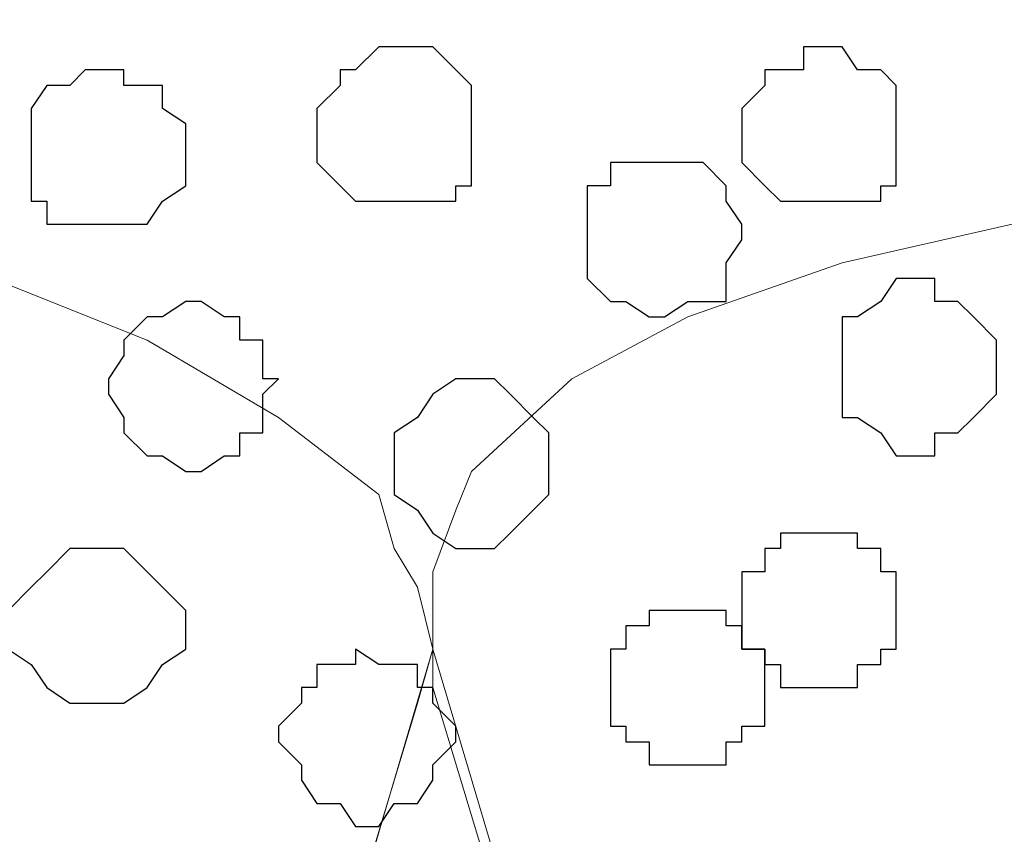
# Model space of a CAD drawing. Units: centimetres. Extents: x -8.7 to 8.9, y -10.6 to 13.4.
# Drawn here: x -5.4 to -5.1, y -2.3 to -2.1 of the extents above; entities that cross this region are included whole.
import ezdxf

# ---------------------------------------------------------------- set-up
doc = ezdxf.new("R2010")
doc.units = ezdxf.units.CM
doc.header["$MEASUREMENT"] = 0
doc.layers.add('Layer 1', color=7, linetype='Continuous')

msp = doc.modelspace()

# ---------------------------------------------------------------- linework, layer by layer
at = {"layer": 'Layer 1', "color": 254}
msp.add_open_spline([(-8.51394, -3.34292), (-8.51394, -3.34292), (0.78458, -3.34292), (0.78458, -3.34292), (0.78458, -3.34292), (0.78458, -3.34292), (0.78458, -2.07927), (0.78458, -2.07927), (0.78458, -2.07927), (0.78458, -2.07927), (-8.51394, -2.07927), (-8.51394, -2.07927), (-8.51394, -2.07927), (-8.51394, -2.07927), (-8.51394, -3.34292), (-8.51394, -3.34292)], degree=3, knots=[0, 0, 0, 0, 0.25, 0.25, 0.25, 0.25, 0.5, 0.5, 0.5, 0.5, 0.75, 0.75, 0.75, 0.75, 1, 1, 1, 1], dxfattribs=at)
at = {"layer": 'Layer 1', "lineweight": 9}
for points, knots in [([(-8.51394, -2.07927), (-8.51394, -2.07927), (0.78458, -2.07927), (0.78458, -2.07927), (0.78458, -2.07927), (0.78458, -2.07927), (0.78458, -3.34292), (0.78458, -3.34292), (0.78458, -3.34292), (0.78458, -3.34292), (-8.51394, -3.34292), (-8.51394, -3.34292), (-8.51394, -3.34292), (-8.51394, -3.34292), (-8.51394, -2.07927), (-8.51394, -2.07927)], [0, 0, 0, 0, 0.25, 0.25, 0.25, 0.25, 0.5, 0.5, 0.5, 0.5, 0.75, 0.75, 0.75, 0.75, 1, 1, 1, 1]), ([(-4.98757, -3.16301), (-4.98757, -3.16301), (-4.72087, -2.26554), (-4.72087, -2.26554), (-4.72087, -2.26554), (-4.72087, -2.26554), (-4.72087, -2.23379), (-4.72087, -2.23379), (-4.72087, -2.23379), (-4.72087, -2.23379), (-4.72722, -2.21686), (-4.72722, -2.21686), (-4.72722, -2.21686), (-4.72722, -2.21686), (-4.73781, -2.20627), (-4.73781, -2.20627), (-4.73781, -2.20627), (-4.73781, -2.20627), (-4.75897, -2.18087), (-4.75897, -2.18087), (-4.75897, -2.18087), (-4.75897, -2.18087), (-4.79707, -2.16394), (-4.79707, -2.16394), (-4.79707, -2.16394), (-4.79707, -2.16394), (-4.83941, -2.14912), (-4.83941, -2.14912), (-4.83941, -2.14912), (-4.83941, -2.14912), (-4.88597, -2.13854), (-4.88597, -2.13854), (-4.88597, -2.13854), (-4.88597, -2.13854), (-4.93889, -2.13219), (-4.93889, -2.13219), (-4.93889, -2.13219), (-4.93889, -2.13219), (-4.99181, -2.12796), (-4.99181, -2.12796), (-4.99181, -2.12796), (-4.99181, -2.12796), (-5.04472, -2.13219), (-5.04472, -2.13219), (-5.04472, -2.13219), (-5.04472, -2.13219), (-5.09976, -2.13854), (-5.09976, -2.13854), (-5.09976, -2.13854), (-5.09976, -2.13854), (-5.14632, -2.14912), (-5.14632, -2.14912), (-5.14632, -2.14912), (-5.14632, -2.14912), (-5.18866, -2.16394), (-5.18866, -2.16394), (-5.18866, -2.16394), (-5.18866, -2.16394), (-5.22041, -2.18087), (-5.22041, -2.18087), (-5.22041, -2.18087), (-5.22041, -2.18087), (-5.24792, -2.20627), (-5.24792, -2.20627), (-5.24792, -2.20627), (-5.24792, -2.20627), (-5.25216, -2.21686), (-5.25216, -2.21686), (-5.25216, -2.21686), (-5.25216, -2.21686), (-5.25851, -2.23379), (-5.25851, -2.23379), (-5.25851, -2.23379), (-5.25851, -2.23379), (-5.25851, -2.26554), (-5.25851, -2.26554), (-5.25851, -2.26554), (-5.25851, -2.26554), (-4.98757, -3.16301), (-4.98757, -3.16301)], [0, 0, 0, 0, 0.05, 0.05, 0.05, 0.05, 0.1, 0.1, 0.1, 0.1, 0.15, 0.15, 0.15, 0.15, 0.2, 0.2, 0.2, 0.2, 0.25, 0.25, 0.25, 0.25, 0.3, 0.3, 0.3, 0.3, 0.35, 0.35, 0.35, 0.35, 0.4, 0.4, 0.4, 0.4, 0.45, 0.45, 0.45, 0.45, 0.5, 0.5, 0.5, 0.5, 0.55, 0.55, 0.55, 0.55, 0.6, 0.6, 0.6, 0.6, 0.65, 0.65, 0.65, 0.65, 0.7, 0.7, 0.7, 0.7, 0.75, 0.75, 0.75, 0.75, 0.8, 0.8, 0.8, 0.8, 0.85, 0.85, 0.85, 0.85, 0.9, 0.9, 0.9, 0.9, 0.95, 0.95, 0.95, 0.95, 1, 1, 1, 1]), ([(-5.53367, -3.16936), (-5.53367, -3.16936), (-5.26274, -2.26977), (-5.26274, -2.26977), (-5.26274, -2.26977), (-5.26274, -2.26977), (-5.25851, -2.25496), (-5.25851, -2.25496), (-5.25851, -2.25496), (-5.25851, -2.25496), (-5.26274, -2.23802), (-5.26274, -2.23802), (-5.26274, -2.23802), (-5.26274, -2.23802), (-5.26909, -2.22744), (-5.26909, -2.22744), (-5.26909, -2.22744), (-5.26909, -2.22744), (-5.27332, -2.21262), (-5.27332, -2.21262), (-5.27332, -2.21262), (-5.27332, -2.21262), (-5.30084, -2.19146), (-5.30084, -2.19146), (-5.30084, -2.19146), (-5.30084, -2.19146), (-5.33682, -2.17029), (-5.33682, -2.17029), (-5.33682, -2.17029), (-5.33682, -2.17029), (-5.37916, -2.15336), (-5.37916, -2.15336), (-5.37916, -2.15336), (-5.37916, -2.15336), (-5.42784, -2.14277), (-5.42784, -2.14277), (-5.42784, -2.14277), (-5.42784, -2.14277), (-5.48076, -2.13854), (-5.48076, -2.13854), (-5.48076, -2.13854), (-5.48076, -2.13854), (-5.58659, -2.13854), (-5.58659, -2.13854), (-5.58659, -2.13854), (-5.58659, -2.13854), (-5.63951, -2.14277), (-5.63951, -2.14277), (-5.63951, -2.14277), (-5.63951, -2.14277), (-5.69242, -2.15336), (-5.69242, -2.15336), (-5.69242, -2.15336), (-5.69242, -2.15336), (-5.73052, -2.17029), (-5.73052, -2.17029), (-5.73052, -2.17029), (-5.73052, -2.17029), (-5.76862, -2.19146), (-5.76862, -2.19146), (-5.76862, -2.19146), (-5.76862, -2.19146), (-5.79402, -2.21262), (-5.79402, -2.21262), (-5.79402, -2.21262), (-5.79402, -2.21262), (-5.80037, -2.22744), (-5.80037, -2.22744), (-5.80037, -2.22744), (-5.80037, -2.22744), (-5.80461, -2.23802), (-5.80461, -2.23802), (-5.80461, -2.23802), (-5.80461, -2.23802), (-5.80461, -2.26977), (-5.80461, -2.26977), (-5.80461, -2.26977), (-5.80461, -2.26977), (-5.53367, -3.16936), (-5.53367, -3.16936)], [0, 0, 0, 0, 0.05, 0.05, 0.05, 0.05, 0.1, 0.1, 0.1, 0.1, 0.15, 0.15, 0.15, 0.15, 0.2, 0.2, 0.2, 0.2, 0.25, 0.25, 0.25, 0.25, 0.3, 0.3, 0.3, 0.3, 0.35, 0.35, 0.35, 0.35, 0.4, 0.4, 0.4, 0.4, 0.45, 0.45, 0.45, 0.45, 0.5, 0.5, 0.5, 0.5, 0.55, 0.55, 0.55, 0.55, 0.6, 0.6, 0.6, 0.6, 0.65, 0.65, 0.65, 0.65, 0.7, 0.7, 0.7, 0.7, 0.75, 0.75, 0.75, 0.75, 0.8, 0.8, 0.8, 0.8, 0.85, 0.85, 0.85, 0.85, 0.9, 0.9, 0.9, 0.9, 0.95, 0.95, 0.95, 0.95, 1, 1, 1, 1]), ([(-5.25851, -2.25496), (-5.25851, -2.25496), (-4.99181, -3.15242), (-4.99181, -3.15242), (-4.99181, -3.15242), (-4.99181, -3.15242), (-4.99181, -3.18417), (-4.99181, -3.18417), (-4.99181, -3.18417), (-4.99181, -3.18417), (-4.99816, -3.20111), (-4.99816, -3.20111), (-4.99816, -3.20111), (-4.99816, -3.20111), (-5.00239, -3.21169), (-5.00239, -3.21169), (-5.00239, -3.21169), (-5.00239, -3.21169), (-5.02991, -3.23709), (-5.02991, -3.23709), (-5.02991, -3.23709), (-5.02991, -3.23709), (-5.06589, -3.25402), (-5.06589, -3.25402), (-5.06589, -3.25402), (-5.06589, -3.25402), (-5.11034, -3.26884), (-5.11034, -3.26884), (-5.11034, -3.26884), (-5.11034, -3.26884), (-5.15691, -3.27942), (-5.15691, -3.27942), (-5.15691, -3.27942), (-5.15691, -3.27942), (-5.20559, -3.28577), (-5.20559, -3.28577), (-5.20559, -3.28577), (-5.20559, -3.28577), (-5.26274, -3.29001), (-5.26274, -3.29001), (-5.26274, -3.29001), (-5.26274, -3.29001), (-5.31566, -3.28577), (-5.31566, -3.28577), (-5.31566, -3.28577), (-5.31566, -3.28577), (-5.36434, -3.27942), (-5.36434, -3.27942), (-5.36434, -3.27942), (-5.36434, -3.27942), (-5.41302, -3.26884), (-5.41302, -3.26884), (-5.41302, -3.26884), (-5.41302, -3.26884), (-5.45536, -3.25402), (-5.45536, -3.25402), (-5.45536, -3.25402), (-5.45536, -3.25402), (-5.49134, -3.23709), (-5.49134, -3.23709), (-5.49134, -3.23709), (-5.49134, -3.23709), (-5.51251, -3.21169), (-5.51251, -3.21169), (-5.51251, -3.21169), (-5.51251, -3.21169), (-5.52309, -3.20111), (-5.52309, -3.20111), (-5.52309, -3.20111), (-5.52309, -3.20111), (-5.52944, -3.18417), (-5.52944, -3.18417), (-5.52944, -3.18417), (-5.52944, -3.18417), (-5.52944, -3.16936), (-5.52944, -3.16936), (-5.52944, -3.16936), (-5.52944, -3.16936), (-5.52309, -3.15242), (-5.52309, -3.15242), (-5.52309, -3.15242), (-5.52309, -3.15242), (-5.25851, -2.25496), (-5.25851, -2.25496)], [0, 0, 0, 0, 0.047619, 0.047619, 0.047619, 0.047619, 0.095238, 0.095238, 0.095238, 0.095238, 0.142857, 0.142857, 0.142857, 0.142857, 0.190476, 0.190476, 0.190476, 0.190476, 0.238095, 0.238095, 0.238095, 0.238095, 0.285714, 0.285714, 0.285714, 0.285714, 0.333333, 0.333333, 0.333333, 0.333333, 0.380952, 0.380952, 0.380952, 0.380952, 0.428571, 0.428571, 0.428571, 0.428571, 0.47619, 0.47619, 0.47619, 0.47619, 0.52381, 0.52381, 0.52381, 0.52381, 0.571429, 0.571429, 0.571429, 0.571429, 0.619048, 0.619048, 0.619048, 0.619048, 0.666667, 0.666667, 0.666667, 0.666667, 0.714286, 0.714286, 0.714286, 0.714286, 0.761905, 0.761905, 0.761905, 0.761905, 0.809524, 0.809524, 0.809524, 0.809524, 0.857143, 0.857143, 0.857143, 0.857143, 0.904762, 0.904762, 0.904762, 0.904762, 0.952381, 0.952381, 0.952381, 0.952381, 1, 1, 1, 1])]:
    msp.add_open_spline(points, degree=3, knots=knots, dxfattribs=at)
at = {"layer": 'Layer 1', "color": 253}
for points, knots in [([(-5.26909, -2.08986), (-5.26909, -2.08986), (-5.25851, -2.08986), (-5.25851, -2.08986), (-5.25851, -2.08986), (-5.25851, -2.08986), (-5.25216, -2.09621), (-5.25216, -2.09621), (-5.25216, -2.09621), (-5.25216, -2.09621), (-5.24792, -2.10044), (-5.24792, -2.10044), (-5.24792, -2.10044), (-5.24792, -2.10044), (-5.24792, -2.12796), (-5.24792, -2.12796), (-5.24792, -2.12796), (-5.24792, -2.12796), (-5.25216, -2.12796), (-5.25216, -2.12796), (-5.25216, -2.12796), (-5.25216, -2.12796), (-5.25216, -2.13219), (-5.25216, -2.13219), (-5.25216, -2.13219), (-5.25216, -2.13219), (-5.27967, -2.13219), (-5.27967, -2.13219), (-5.27967, -2.13219), (-5.27967, -2.13219), (-5.28391, -2.12796), (-5.28391, -2.12796), (-5.28391, -2.12796), (-5.28391, -2.12796), (-5.29026, -2.12161), (-5.29026, -2.12161), (-5.29026, -2.12161), (-5.29026, -2.12161), (-5.29026, -2.10679), (-5.29026, -2.10679), (-5.29026, -2.10679), (-5.29026, -2.10679), (-5.28391, -2.10044), (-5.28391, -2.10044), (-5.28391, -2.10044), (-5.28391, -2.10044), (-5.28391, -2.09621), (-5.28391, -2.09621), (-5.28391, -2.09621), (-5.28391, -2.09621), (-5.27967, -2.09621), (-5.27967, -2.09621), (-5.27967, -2.09621), (-5.27967, -2.09621), (-5.27332, -2.08986), (-5.27332, -2.08986), (-5.27332, -2.08986), (-5.27332, -2.08986), (-5.26909, -2.08986), (-5.26909, -2.08986)], [0, 0, 0, 0, 0.066667, 0.066667, 0.066667, 0.066667, 0.133333, 0.133333, 0.133333, 0.133333, 0.2, 0.2, 0.2, 0.2, 0.266667, 0.266667, 0.266667, 0.266667, 0.333333, 0.333333, 0.333333, 0.333333, 0.4, 0.4, 0.4, 0.4, 0.466667, 0.466667, 0.466667, 0.466667, 0.533333, 0.533333, 0.533333, 0.533333, 0.6, 0.6, 0.6, 0.6, 0.666667, 0.666667, 0.666667, 0.666667, 0.733333, 0.733333, 0.733333, 0.733333, 0.8, 0.8, 0.8, 0.8, 0.866667, 0.866667, 0.866667, 0.866667, 0.933333, 0.933333, 0.933333, 0.933333, 1, 1, 1, 1]), ([(-5.15267, -2.08986), (-5.15267, -2.08986), (-5.14632, -2.08986), (-5.14632, -2.08986), (-5.14632, -2.08986), (-5.14632, -2.08986), (-5.14209, -2.09621), (-5.14209, -2.09621), (-5.14209, -2.09621), (-5.14209, -2.09621), (-5.13574, -2.09621), (-5.13574, -2.09621), (-5.13574, -2.09621), (-5.13574, -2.09621), (-5.13151, -2.10044), (-5.13151, -2.10044), (-5.13151, -2.10044), (-5.13151, -2.10044), (-5.13151, -2.12796), (-5.13151, -2.12796), (-5.13151, -2.12796), (-5.13151, -2.12796), (-5.13574, -2.12796), (-5.13574, -2.12796), (-5.13574, -2.12796), (-5.13574, -2.12796), (-5.13574, -2.13219), (-5.13574, -2.13219), (-5.13574, -2.13219), (-5.13574, -2.13219), (-5.16326, -2.13219), (-5.16326, -2.13219), (-5.16326, -2.13219), (-5.16326, -2.13219), (-5.16749, -2.12796), (-5.16749, -2.12796), (-5.16749, -2.12796), (-5.16749, -2.12796), (-5.17384, -2.12161), (-5.17384, -2.12161), (-5.17384, -2.12161), (-5.17384, -2.12161), (-5.17384, -2.10679), (-5.17384, -2.10679), (-5.17384, -2.10679), (-5.17384, -2.10679), (-5.16749, -2.10044), (-5.16749, -2.10044), (-5.16749, -2.10044), (-5.16749, -2.10044), (-5.16749, -2.09621), (-5.16749, -2.09621), (-5.16749, -2.09621), (-5.16749, -2.09621), (-5.15691, -2.09621), (-5.15691, -2.09621), (-5.15691, -2.09621), (-5.15691, -2.09621), (-5.15691, -2.08986), (-5.15691, -2.08986), (-5.15691, -2.08986), (-5.15691, -2.08986), (-5.15267, -2.08986), (-5.15267, -2.08986)], [0, 0, 0, 0, 0.0625, 0.0625, 0.0625, 0.0625, 0.125, 0.125, 0.125, 0.125, 0.1875, 0.1875, 0.1875, 0.1875, 0.25, 0.25, 0.25, 0.25, 0.3125, 0.3125, 0.3125, 0.3125, 0.375, 0.375, 0.375, 0.375, 0.4375, 0.4375, 0.4375, 0.4375, 0.5, 0.5, 0.5, 0.5, 0.5625, 0.5625, 0.5625, 0.5625, 0.625, 0.625, 0.625, 0.625, 0.6875, 0.6875, 0.6875, 0.6875, 0.75, 0.75, 0.75, 0.75, 0.8125, 0.8125, 0.8125, 0.8125, 0.875, 0.875, 0.875, 0.875, 0.9375, 0.9375, 0.9375, 0.9375, 1, 1, 1, 1]), ([(-5.34741, -2.09621), (-5.34741, -2.09621), (-5.34317, -2.09621), (-5.34317, -2.09621), (-5.34317, -2.09621), (-5.34317, -2.09621), (-5.34317, -2.10044), (-5.34317, -2.10044), (-5.34317, -2.10044), (-5.34317, -2.10044), (-5.33259, -2.10044), (-5.33259, -2.10044), (-5.33259, -2.10044), (-5.33259, -2.10044), (-5.33259, -2.10679), (-5.33259, -2.10679), (-5.33259, -2.10679), (-5.33259, -2.10679), (-5.32624, -2.11102), (-5.32624, -2.11102), (-5.32624, -2.11102), (-5.32624, -2.11102), (-5.32624, -2.12796), (-5.32624, -2.12796), (-5.32624, -2.12796), (-5.32624, -2.12796), (-5.33259, -2.13219), (-5.33259, -2.13219), (-5.33259, -2.13219), (-5.33259, -2.13219), (-5.33682, -2.13854), (-5.33682, -2.13854), (-5.33682, -2.13854), (-5.33682, -2.13854), (-5.36434, -2.13854), (-5.36434, -2.13854), (-5.36434, -2.13854), (-5.36434, -2.13854), (-5.36434, -2.13219), (-5.36434, -2.13219), (-5.36434, -2.13219), (-5.36434, -2.13219), (-5.36857, -2.13219), (-5.36857, -2.13219), (-5.36857, -2.13219), (-5.36857, -2.13219), (-5.36857, -2.10679), (-5.36857, -2.10679), (-5.36857, -2.10679), (-5.36857, -2.10679), (-5.36434, -2.10044), (-5.36434, -2.10044), (-5.36434, -2.10044), (-5.36434, -2.10044), (-5.35799, -2.10044), (-5.35799, -2.10044), (-5.35799, -2.10044), (-5.35799, -2.10044), (-5.35376, -2.09621), (-5.35376, -2.09621), (-5.35376, -2.09621), (-5.35376, -2.09621), (-5.34741, -2.09621), (-5.34741, -2.09621)], [0, 0, 0, 0, 0.0625, 0.0625, 0.0625, 0.0625, 0.125, 0.125, 0.125, 0.125, 0.1875, 0.1875, 0.1875, 0.1875, 0.25, 0.25, 0.25, 0.25, 0.3125, 0.3125, 0.3125, 0.3125, 0.375, 0.375, 0.375, 0.375, 0.4375, 0.4375, 0.4375, 0.4375, 0.5, 0.5, 0.5, 0.5, 0.5625, 0.5625, 0.5625, 0.5625, 0.625, 0.625, 0.625, 0.625, 0.6875, 0.6875, 0.6875, 0.6875, 0.75, 0.75, 0.75, 0.75, 0.8125, 0.8125, 0.8125, 0.8125, 0.875, 0.875, 0.875, 0.875, 0.9375, 0.9375, 0.9375, 0.9375, 1, 1, 1, 1]), ([(-5.19501, -2.12161), (-5.19501, -2.12161), (-5.18442, -2.12161), (-5.18442, -2.12161), (-5.18442, -2.12161), (-5.18442, -2.12161), (-5.17807, -2.12796), (-5.17807, -2.12796), (-5.17807, -2.12796), (-5.17807, -2.12796), (-5.17807, -2.13219), (-5.17807, -2.13219), (-5.17807, -2.13219), (-5.17807, -2.13219), (-5.17384, -2.13854), (-5.17384, -2.13854), (-5.17384, -2.13854), (-5.17384, -2.13854), (-5.17384, -2.14277), (-5.17384, -2.14277), (-5.17384, -2.14277), (-5.17384, -2.14277), (-5.17807, -2.14912), (-5.17807, -2.14912), (-5.17807, -2.14912), (-5.17807, -2.14912), (-5.17807, -2.15971), (-5.17807, -2.15971), (-5.17807, -2.15971), (-5.17807, -2.15971), (-5.18866, -2.15971), (-5.18866, -2.15971), (-5.18866, -2.15971), (-5.18866, -2.15971), (-5.19501, -2.16394), (-5.19501, -2.16394), (-5.19501, -2.16394), (-5.19501, -2.16394), (-5.19924, -2.16394), (-5.19924, -2.16394), (-5.19924, -2.16394), (-5.19924, -2.16394), (-5.20559, -2.15971), (-5.20559, -2.15971), (-5.20559, -2.15971), (-5.20559, -2.15971), (-5.20982, -2.15971), (-5.20982, -2.15971), (-5.20982, -2.15971), (-5.20982, -2.15971), (-5.21617, -2.15336), (-5.21617, -2.15336), (-5.21617, -2.15336), (-5.21617, -2.15336), (-5.21617, -2.12796), (-5.21617, -2.12796), (-5.21617, -2.12796), (-5.21617, -2.12796), (-5.20982, -2.12796), (-5.20982, -2.12796), (-5.20982, -2.12796), (-5.20982, -2.12796), (-5.20982, -2.12161), (-5.20982, -2.12161), (-5.20982, -2.12161), (-5.20982, -2.12161), (-5.19501, -2.12161), (-5.19501, -2.12161)], [0, 0, 0, 0, 0.058824, 0.058824, 0.058824, 0.058824, 0.117647, 0.117647, 0.117647, 0.117647, 0.176471, 0.176471, 0.176471, 0.176471, 0.235294, 0.235294, 0.235294, 0.235294, 0.294118, 0.294118, 0.294118, 0.294118, 0.352941, 0.352941, 0.352941, 0.352941, 0.411765, 0.411765, 0.411765, 0.411765, 0.470588, 0.470588, 0.470588, 0.470588, 0.529412, 0.529412, 0.529412, 0.529412, 0.588235, 0.588235, 0.588235, 0.588235, 0.647059, 0.647059, 0.647059, 0.647059, 0.705882, 0.705882, 0.705882, 0.705882, 0.764706, 0.764706, 0.764706, 0.764706, 0.823529, 0.823529, 0.823529, 0.823529, 0.882353, 0.882353, 0.882353, 0.882353, 0.941176, 0.941176, 0.941176, 0.941176, 1, 1, 1, 1]), ([(-5.12516, -2.15336), (-5.12516, -2.15336), (-5.12092, -2.15336), (-5.12092, -2.15336), (-5.12092, -2.15336), (-5.12092, -2.15336), (-5.12092, -2.15971), (-5.12092, -2.15971), (-5.12092, -2.15971), (-5.12092, -2.15971), (-5.11457, -2.15971), (-5.11457, -2.15971), (-5.11457, -2.15971), (-5.11457, -2.15971), (-5.11034, -2.16394), (-5.11034, -2.16394), (-5.11034, -2.16394), (-5.11034, -2.16394), (-5.10399, -2.17029), (-5.10399, -2.17029), (-5.10399, -2.17029), (-5.10399, -2.17029), (-5.10399, -2.18511), (-5.10399, -2.18511), (-5.10399, -2.18511), (-5.10399, -2.18511), (-5.11034, -2.19146), (-5.11034, -2.19146), (-5.11034, -2.19146), (-5.11034, -2.19146), (-5.11457, -2.19569), (-5.11457, -2.19569), (-5.11457, -2.19569), (-5.11457, -2.19569), (-5.12092, -2.19569), (-5.12092, -2.19569), (-5.12092, -2.19569), (-5.12092, -2.19569), (-5.12092, -2.20204), (-5.12092, -2.20204), (-5.12092, -2.20204), (-5.12092, -2.20204), (-5.13151, -2.20204), (-5.13151, -2.20204), (-5.13151, -2.20204), (-5.13151, -2.20204), (-5.13574, -2.19569), (-5.13574, -2.19569), (-5.13574, -2.19569), (-5.13574, -2.19569), (-5.14209, -2.19146), (-5.14209, -2.19146), (-5.14209, -2.19146), (-5.14209, -2.19146), (-5.14632, -2.19146), (-5.14632, -2.19146), (-5.14632, -2.19146), (-5.14632, -2.19146), (-5.14632, -2.16394), (-5.14632, -2.16394), (-5.14632, -2.16394), (-5.14632, -2.16394), (-5.14209, -2.16394), (-5.14209, -2.16394), (-5.14209, -2.16394), (-5.14209, -2.16394), (-5.13574, -2.15971), (-5.13574, -2.15971), (-5.13574, -2.15971), (-5.13574, -2.15971), (-5.13151, -2.15336), (-5.13151, -2.15336), (-5.13151, -2.15336), (-5.13151, -2.15336), (-5.12516, -2.15336), (-5.12516, -2.15336)], [0, 0, 0, 0, 0.052632, 0.052632, 0.052632, 0.052632, 0.105263, 0.105263, 0.105263, 0.105263, 0.157895, 0.157895, 0.157895, 0.157895, 0.210526, 0.210526, 0.210526, 0.210526, 0.263158, 0.263158, 0.263158, 0.263158, 0.315789, 0.315789, 0.315789, 0.315789, 0.368421, 0.368421, 0.368421, 0.368421, 0.421053, 0.421053, 0.421053, 0.421053, 0.473684, 0.473684, 0.473684, 0.473684, 0.526316, 0.526316, 0.526316, 0.526316, 0.578947, 0.578947, 0.578947, 0.578947, 0.631579, 0.631579, 0.631579, 0.631579, 0.684211, 0.684211, 0.684211, 0.684211, 0.736842, 0.736842, 0.736842, 0.736842, 0.789474, 0.789474, 0.789474, 0.789474, 0.842105, 0.842105, 0.842105, 0.842105, 0.894737, 0.894737, 0.894737, 0.894737, 0.947368, 0.947368, 0.947368, 0.947368, 1, 1, 1, 1]), ([(-5.32624, -2.15971), (-5.32624, -2.15971), (-5.32201, -2.15971), (-5.32201, -2.15971), (-5.32201, -2.15971), (-5.32201, -2.15971), (-5.31566, -2.16394), (-5.31566, -2.16394), (-5.31566, -2.16394), (-5.31566, -2.16394), (-5.31142, -2.16394), (-5.31142, -2.16394), (-5.31142, -2.16394), (-5.31142, -2.16394), (-5.31142, -2.17029), (-5.31142, -2.17029), (-5.31142, -2.17029), (-5.31142, -2.17029), (-5.30507, -2.17029), (-5.30507, -2.17029), (-5.30507, -2.17029), (-5.30507, -2.17029), (-5.30507, -2.18087), (-5.30507, -2.18087), (-5.30507, -2.18087), (-5.30507, -2.18087), (-5.30084, -2.18087), (-5.30084, -2.18087), (-5.30084, -2.18087), (-5.30084, -2.18087), (-5.30507, -2.18511), (-5.30507, -2.18511), (-5.30507, -2.18511), (-5.30507, -2.18511), (-5.30507, -2.19569), (-5.30507, -2.19569), (-5.30507, -2.19569), (-5.30507, -2.19569), (-5.31142, -2.19569), (-5.31142, -2.19569), (-5.31142, -2.19569), (-5.31142, -2.19569), (-5.31142, -2.20204), (-5.31142, -2.20204), (-5.31142, -2.20204), (-5.31142, -2.20204), (-5.31566, -2.20204), (-5.31566, -2.20204), (-5.31566, -2.20204), (-5.31566, -2.20204), (-5.32201, -2.20627), (-5.32201, -2.20627), (-5.32201, -2.20627), (-5.32201, -2.20627), (-5.32624, -2.20627), (-5.32624, -2.20627), (-5.32624, -2.20627), (-5.32624, -2.20627), (-5.33259, -2.20204), (-5.33259, -2.20204), (-5.33259, -2.20204), (-5.33259, -2.20204), (-5.33682, -2.20204), (-5.33682, -2.20204), (-5.33682, -2.20204), (-5.33682, -2.20204), (-5.34317, -2.19569), (-5.34317, -2.19569), (-5.34317, -2.19569), (-5.34317, -2.19569), (-5.34317, -2.19146), (-5.34317, -2.19146), (-5.34317, -2.19146), (-5.34317, -2.19146), (-5.34741, -2.18511), (-5.34741, -2.18511), (-5.34741, -2.18511), (-5.34741, -2.18511), (-5.34741, -2.18087), (-5.34741, -2.18087), (-5.34741, -2.18087), (-5.34741, -2.18087), (-5.34317, -2.17452), (-5.34317, -2.17452), (-5.34317, -2.17452), (-5.34317, -2.17452), (-5.34317, -2.17029), (-5.34317, -2.17029), (-5.34317, -2.17029), (-5.34317, -2.17029), (-5.33682, -2.16394), (-5.33682, -2.16394), (-5.33682, -2.16394), (-5.33682, -2.16394), (-5.33259, -2.16394), (-5.33259, -2.16394), (-5.33259, -2.16394), (-5.33259, -2.16394), (-5.32624, -2.15971), (-5.32624, -2.15971)], [0, 0, 0, 0, 0.04, 0.04, 0.04, 0.04, 0.08, 0.08, 0.08, 0.08, 0.12, 0.12, 0.12, 0.12, 0.16, 0.16, 0.16, 0.16, 0.2, 0.2, 0.2, 0.2, 0.24, 0.24, 0.24, 0.24, 0.28, 0.28, 0.28, 0.28, 0.32, 0.32, 0.32, 0.32, 0.36, 0.36, 0.36, 0.36, 0.4, 0.4, 0.4, 0.4, 0.44, 0.44, 0.44, 0.44, 0.48, 0.48, 0.48, 0.48, 0.52, 0.52, 0.52, 0.52, 0.56, 0.56, 0.56, 0.56, 0.6, 0.6, 0.6, 0.6, 0.64, 0.64, 0.64, 0.64, 0.68, 0.68, 0.68, 0.68, 0.72, 0.72, 0.72, 0.72, 0.76, 0.76, 0.76, 0.76, 0.8, 0.8, 0.8, 0.8, 0.84, 0.84, 0.84, 0.84, 0.88, 0.88, 0.88, 0.88, 0.92, 0.92, 0.92, 0.92, 0.96, 0.96, 0.96, 0.96, 1, 1, 1, 1]), ([(-5.15267, -2.22321), (-5.15267, -2.22321), (-5.14209, -2.22321), (-5.14209, -2.22321), (-5.14209, -2.22321), (-5.14209, -2.22321), (-5.14209, -2.22744), (-5.14209, -2.22744), (-5.14209, -2.22744), (-5.14209, -2.22744), (-5.13574, -2.22744), (-5.13574, -2.22744), (-5.13574, -2.22744), (-5.13574, -2.22744), (-5.13574, -2.23379), (-5.13574, -2.23379), (-5.13574, -2.23379), (-5.13574, -2.23379), (-5.13151, -2.23379), (-5.13151, -2.23379), (-5.13151, -2.23379), (-5.13151, -2.23379), (-5.13151, -2.25496), (-5.13151, -2.25496), (-5.13151, -2.25496), (-5.13151, -2.25496), (-5.13574, -2.25496), (-5.13574, -2.25496), (-5.13574, -2.25496), (-5.13574, -2.25496), (-5.13574, -2.25919), (-5.13574, -2.25919), (-5.13574, -2.25919), (-5.13574, -2.25919), (-5.14209, -2.25919), (-5.14209, -2.25919), (-5.14209, -2.25919), (-5.14209, -2.25919), (-5.14209, -2.26554), (-5.14209, -2.26554), (-5.14209, -2.26554), (-5.14209, -2.26554), (-5.16326, -2.26554), (-5.16326, -2.26554), (-5.16326, -2.26554), (-5.16326, -2.26554), (-5.16326, -2.25919), (-5.16326, -2.25919), (-5.16326, -2.25919), (-5.16326, -2.25919), (-5.16749, -2.25919), (-5.16749, -2.25919), (-5.16749, -2.25919), (-5.16749, -2.25919), (-5.16749, -2.25496), (-5.16749, -2.25496), (-5.16749, -2.25496), (-5.16749, -2.25496), (-5.17384, -2.25496), (-5.17384, -2.25496), (-5.17384, -2.25496), (-5.17384, -2.25496), (-5.17384, -2.23379), (-5.17384, -2.23379), (-5.17384, -2.23379), (-5.17384, -2.23379), (-5.16749, -2.23379), (-5.16749, -2.23379), (-5.16749, -2.23379), (-5.16749, -2.23379), (-5.16749, -2.22744), (-5.16749, -2.22744), (-5.16749, -2.22744), (-5.16749, -2.22744), (-5.16326, -2.22744), (-5.16326, -2.22744), (-5.16326, -2.22744), (-5.16326, -2.22744), (-5.16326, -2.22321), (-5.16326, -2.22321), (-5.16326, -2.22321), (-5.16326, -2.22321), (-5.15267, -2.22321), (-5.15267, -2.22321)], [0, 0, 0, 0, 0.047619, 0.047619, 0.047619, 0.047619, 0.095238, 0.095238, 0.095238, 0.095238, 0.142857, 0.142857, 0.142857, 0.142857, 0.190476, 0.190476, 0.190476, 0.190476, 0.238095, 0.238095, 0.238095, 0.238095, 0.285714, 0.285714, 0.285714, 0.285714, 0.333333, 0.333333, 0.333333, 0.333333, 0.380952, 0.380952, 0.380952, 0.380952, 0.428571, 0.428571, 0.428571, 0.428571, 0.47619, 0.47619, 0.47619, 0.47619, 0.52381, 0.52381, 0.52381, 0.52381, 0.571429, 0.571429, 0.571429, 0.571429, 0.619048, 0.619048, 0.619048, 0.619048, 0.666667, 0.666667, 0.666667, 0.666667, 0.714286, 0.714286, 0.714286, 0.714286, 0.761905, 0.761905, 0.761905, 0.761905, 0.809524, 0.809524, 0.809524, 0.809524, 0.857143, 0.857143, 0.857143, 0.857143, 0.904762, 0.904762, 0.904762, 0.904762, 0.952381, 0.952381, 0.952381, 0.952381, 1, 1, 1, 1]), ([(-5.18866, -2.24437), (-5.18866, -2.24437), (-5.17807, -2.24437), (-5.17807, -2.24437), (-5.17807, -2.24437), (-5.17807, -2.24437), (-5.17807, -2.24861), (-5.17807, -2.24861), (-5.17807, -2.24861), (-5.17807, -2.24861), (-5.17384, -2.24861), (-5.17384, -2.24861), (-5.17384, -2.24861), (-5.17384, -2.24861), (-5.17384, -2.25496), (-5.17384, -2.25496), (-5.17384, -2.25496), (-5.17384, -2.25496), (-5.16749, -2.25496), (-5.16749, -2.25496), (-5.16749, -2.25496), (-5.16749, -2.25496), (-5.16749, -2.27612), (-5.16749, -2.27612), (-5.16749, -2.27612), (-5.16749, -2.27612), (-5.17384, -2.27612), (-5.17384, -2.27612), (-5.17384, -2.27612), (-5.17384, -2.27612), (-5.17384, -2.28036), (-5.17384, -2.28036), (-5.17384, -2.28036), (-5.17384, -2.28036), (-5.17807, -2.28036), (-5.17807, -2.28036), (-5.17807, -2.28036), (-5.17807, -2.28036), (-5.17807, -2.28671), (-5.17807, -2.28671), (-5.17807, -2.28671), (-5.17807, -2.28671), (-5.19924, -2.28671), (-5.19924, -2.28671), (-5.19924, -2.28671), (-5.19924, -2.28671), (-5.19924, -2.28036), (-5.19924, -2.28036), (-5.19924, -2.28036), (-5.19924, -2.28036), (-5.20559, -2.28036), (-5.20559, -2.28036), (-5.20559, -2.28036), (-5.20559, -2.28036), (-5.20559, -2.27612), (-5.20559, -2.27612), (-5.20559, -2.27612), (-5.20559, -2.27612), (-5.20982, -2.27612), (-5.20982, -2.27612), (-5.20982, -2.27612), (-5.20982, -2.27612), (-5.20982, -2.25496), (-5.20982, -2.25496), (-5.20982, -2.25496), (-5.20982, -2.25496), (-5.20559, -2.25496), (-5.20559, -2.25496), (-5.20559, -2.25496), (-5.20559, -2.25496), (-5.20559, -2.24861), (-5.20559, -2.24861), (-5.20559, -2.24861), (-5.20559, -2.24861), (-5.19924, -2.24861), (-5.19924, -2.24861), (-5.19924, -2.24861), (-5.19924, -2.24861), (-5.19924, -2.24437), (-5.19924, -2.24437), (-5.19924, -2.24437), (-5.19924, -2.24437), (-5.18866, -2.24437), (-5.18866, -2.24437)], [0, 0, 0, 0, 0.047619, 0.047619, 0.047619, 0.047619, 0.095238, 0.095238, 0.095238, 0.095238, 0.142857, 0.142857, 0.142857, 0.142857, 0.190476, 0.190476, 0.190476, 0.190476, 0.238095, 0.238095, 0.238095, 0.238095, 0.285714, 0.285714, 0.285714, 0.285714, 0.333333, 0.333333, 0.333333, 0.333333, 0.380952, 0.380952, 0.380952, 0.380952, 0.428571, 0.428571, 0.428571, 0.428571, 0.47619, 0.47619, 0.47619, 0.47619, 0.52381, 0.52381, 0.52381, 0.52381, 0.571429, 0.571429, 0.571429, 0.571429, 0.619048, 0.619048, 0.619048, 0.619048, 0.666667, 0.666667, 0.666667, 0.666667, 0.714286, 0.714286, 0.714286, 0.714286, 0.761905, 0.761905, 0.761905, 0.761905, 0.809524, 0.809524, 0.809524, 0.809524, 0.857143, 0.857143, 0.857143, 0.857143, 0.904762, 0.904762, 0.904762, 0.904762, 0.952381, 0.952381, 0.952381, 0.952381, 1, 1, 1, 1]), ([(-5.27967, -2.25496), (-5.27967, -2.25496), (-5.27332, -2.25919), (-5.27332, -2.25919), (-5.27332, -2.25919), (-5.27332, -2.25919), (-5.26274, -2.25919), (-5.26274, -2.25919), (-5.26274, -2.25919), (-5.26274, -2.25919), (-5.26274, -2.26554), (-5.26274, -2.26554), (-5.26274, -2.26554), (-5.26274, -2.26554), (-5.25851, -2.26554), (-5.25851, -2.26554), (-5.25851, -2.26554), (-5.25851, -2.26554), (-5.25851, -2.26977), (-5.25851, -2.26977), (-5.25851, -2.26977), (-5.25851, -2.26977), (-5.25216, -2.27612), (-5.25216, -2.27612), (-5.25216, -2.27612), (-5.25216, -2.27612), (-5.25216, -2.28036), (-5.25216, -2.28036), (-5.25216, -2.28036), (-5.25216, -2.28036), (-5.25851, -2.28671), (-5.25851, -2.28671), (-5.25851, -2.28671), (-5.25851, -2.28671), (-5.25851, -2.29094), (-5.25851, -2.29094), (-5.25851, -2.29094), (-5.25851, -2.29094), (-5.26274, -2.29729), (-5.26274, -2.29729), (-5.26274, -2.29729), (-5.26274, -2.29729), (-5.26909, -2.29729), (-5.26909, -2.29729), (-5.26909, -2.29729), (-5.26909, -2.29729), (-5.27332, -2.30364), (-5.27332, -2.30364), (-5.27332, -2.30364), (-5.27332, -2.30364), (-5.27967, -2.30364), (-5.27967, -2.30364), (-5.27967, -2.30364), (-5.27967, -2.30364), (-5.28391, -2.29729), (-5.28391, -2.29729), (-5.28391, -2.29729), (-5.28391, -2.29729), (-5.29026, -2.29729), (-5.29026, -2.29729), (-5.29026, -2.29729), (-5.29026, -2.29729), (-5.29449, -2.29094), (-5.29449, -2.29094), (-5.29449, -2.29094), (-5.29449, -2.29094), (-5.29449, -2.28671), (-5.29449, -2.28671), (-5.29449, -2.28671), (-5.29449, -2.28671), (-5.30084, -2.28036), (-5.30084, -2.28036), (-5.30084, -2.28036), (-5.30084, -2.28036), (-5.30084, -2.27612), (-5.30084, -2.27612), (-5.30084, -2.27612), (-5.30084, -2.27612), (-5.29449, -2.26977), (-5.29449, -2.26977), (-5.29449, -2.26977), (-5.29449, -2.26977), (-5.29449, -2.26554), (-5.29449, -2.26554), (-5.29449, -2.26554), (-5.29449, -2.26554), (-5.29026, -2.26554), (-5.29026, -2.26554), (-5.29026, -2.26554), (-5.29026, -2.26554), (-5.29026, -2.25919), (-5.29026, -2.25919), (-5.29026, -2.25919), (-5.29026, -2.25919), (-5.27967, -2.25919), (-5.27967, -2.25919), (-5.27967, -2.25919), (-5.27967, -2.25919), (-5.27967, -2.25496), (-5.27967, -2.25496)], [0, 0, 0, 0, 0.04, 0.04, 0.04, 0.04, 0.08, 0.08, 0.08, 0.08, 0.12, 0.12, 0.12, 0.12, 0.16, 0.16, 0.16, 0.16, 0.2, 0.2, 0.2, 0.2, 0.24, 0.24, 0.24, 0.24, 0.28, 0.28, 0.28, 0.28, 0.32, 0.32, 0.32, 0.32, 0.36, 0.36, 0.36, 0.36, 0.4, 0.4, 0.4, 0.4, 0.44, 0.44, 0.44, 0.44, 0.48, 0.48, 0.48, 0.48, 0.52, 0.52, 0.52, 0.52, 0.56, 0.56, 0.56, 0.56, 0.6, 0.6, 0.6, 0.6, 0.64, 0.64, 0.64, 0.64, 0.68, 0.68, 0.68, 0.68, 0.72, 0.72, 0.72, 0.72, 0.76, 0.76, 0.76, 0.76, 0.8, 0.8, 0.8, 0.8, 0.84, 0.84, 0.84, 0.84, 0.88, 0.88, 0.88, 0.88, 0.92, 0.92, 0.92, 0.92, 0.96, 0.96, 0.96, 0.96, 1, 1, 1, 1])]:
    msp.add_open_spline(points, degree=3, knots=knots, dxfattribs=at)
at = {"layer": 'Layer 1', "color": 8}
msp.add_open_spline([(-5.24792, -2.18087), (-5.24792, -2.18087), (-5.24157, -2.18087), (-5.24157, -2.18087), (-5.24157, -2.18087), (-5.24157, -2.18087), (-5.23734, -2.18511), (-5.23734, -2.18511), (-5.23734, -2.18511), (-5.23734, -2.18511), (-5.23099, -2.19146), (-5.23099, -2.19146), (-5.23099, -2.19146), (-5.23099, -2.19146), (-5.22676, -2.19569), (-5.22676, -2.19569), (-5.22676, -2.19569), (-5.22676, -2.19569), (-5.22676, -2.21262), (-5.22676, -2.21262), (-5.22676, -2.21262), (-5.22676, -2.21262), (-5.23099, -2.21686), (-5.23099, -2.21686), (-5.23099, -2.21686), (-5.23099, -2.21686), (-5.23734, -2.22321), (-5.23734, -2.22321), (-5.23734, -2.22321), (-5.23734, -2.22321), (-5.24157, -2.22744), (-5.24157, -2.22744), (-5.24157, -2.22744), (-5.24157, -2.22744), (-5.25216, -2.22744), (-5.25216, -2.22744), (-5.25216, -2.22744), (-5.25216, -2.22744), (-5.25851, -2.22321), (-5.25851, -2.22321), (-5.25851, -2.22321), (-5.25851, -2.22321), (-5.26274, -2.21686), (-5.26274, -2.21686), (-5.26274, -2.21686), (-5.26274, -2.21686), (-5.26909, -2.21262), (-5.26909, -2.21262), (-5.26909, -2.21262), (-5.26909, -2.21262), (-5.26909, -2.19569), (-5.26909, -2.19569), (-5.26909, -2.19569), (-5.26909, -2.19569), (-5.26274, -2.19146), (-5.26274, -2.19146), (-5.26274, -2.19146), (-5.26274, -2.19146), (-5.25851, -2.18511), (-5.25851, -2.18511), (-5.25851, -2.18511), (-5.25851, -2.18511), (-5.25216, -2.18087), (-5.25216, -2.18087), (-5.25216, -2.18087), (-5.25216, -2.18087), (-5.24792, -2.18087), (-5.24792, -2.18087)], degree=3, knots=[0, 0, 0, 0, 0.058824, 0.058824, 0.058824, 0.058824, 0.117647, 0.117647, 0.117647, 0.117647, 0.176471, 0.176471, 0.176471, 0.176471, 0.235294, 0.235294, 0.235294, 0.235294, 0.294118, 0.294118, 0.294118, 0.294118, 0.352941, 0.352941, 0.352941, 0.352941, 0.411765, 0.411765, 0.411765, 0.411765, 0.470588, 0.470588, 0.470588, 0.470588, 0.529412, 0.529412, 0.529412, 0.529412, 0.588235, 0.588235, 0.588235, 0.588235, 0.647059, 0.647059, 0.647059, 0.647059, 0.705882, 0.705882, 0.705882, 0.705882, 0.764706, 0.764706, 0.764706, 0.764706, 0.823529, 0.823529, 0.823529, 0.823529, 0.882353, 0.882353, 0.882353, 0.882353, 0.941176, 0.941176, 0.941176, 0.941176, 1, 1, 1, 1], dxfattribs=at)
at = {"layer": 'Layer 1', "color": 251}
msp.add_open_spline([(-5.35376, -2.22744), (-5.35376, -2.22744), (-5.34317, -2.22744), (-5.34317, -2.22744), (-5.34317, -2.22744), (-5.34317, -2.22744), (-5.33682, -2.23379), (-5.33682, -2.23379), (-5.33682, -2.23379), (-5.33682, -2.23379), (-5.33259, -2.23802), (-5.33259, -2.23802), (-5.33259, -2.23802), (-5.33259, -2.23802), (-5.32624, -2.24437), (-5.32624, -2.24437), (-5.32624, -2.24437), (-5.32624, -2.24437), (-5.32624, -2.25496), (-5.32624, -2.25496), (-5.32624, -2.25496), (-5.32624, -2.25496), (-5.33259, -2.25919), (-5.33259, -2.25919), (-5.33259, -2.25919), (-5.33259, -2.25919), (-5.33682, -2.26554), (-5.33682, -2.26554), (-5.33682, -2.26554), (-5.33682, -2.26554), (-5.34317, -2.26977), (-5.34317, -2.26977), (-5.34317, -2.26977), (-5.34317, -2.26977), (-5.35799, -2.26977), (-5.35799, -2.26977), (-5.35799, -2.26977), (-5.35799, -2.26977), (-5.36434, -2.26554), (-5.36434, -2.26554), (-5.36434, -2.26554), (-5.36434, -2.26554), (-5.36857, -2.25919), (-5.36857, -2.25919), (-5.36857, -2.25919), (-5.36857, -2.25919), (-5.37492, -2.25496), (-5.37492, -2.25496), (-5.37492, -2.25496), (-5.37492, -2.25496), (-5.37492, -2.24437), (-5.37492, -2.24437), (-5.37492, -2.24437), (-5.37492, -2.24437), (-5.36857, -2.23802), (-5.36857, -2.23802), (-5.36857, -2.23802), (-5.36857, -2.23802), (-5.36434, -2.23379), (-5.36434, -2.23379), (-5.36434, -2.23379), (-5.36434, -2.23379), (-5.35799, -2.22744), (-5.35799, -2.22744), (-5.35799, -2.22744), (-5.35799, -2.22744), (-5.35376, -2.22744), (-5.35376, -2.22744)], degree=3, knots=[0, 0, 0, 0, 0.058824, 0.058824, 0.058824, 0.058824, 0.117647, 0.117647, 0.117647, 0.117647, 0.176471, 0.176471, 0.176471, 0.176471, 0.235294, 0.235294, 0.235294, 0.235294, 0.294118, 0.294118, 0.294118, 0.294118, 0.352941, 0.352941, 0.352941, 0.352941, 0.411765, 0.411765, 0.411765, 0.411765, 0.470588, 0.470588, 0.470588, 0.470588, 0.529412, 0.529412, 0.529412, 0.529412, 0.588235, 0.588235, 0.588235, 0.588235, 0.647059, 0.647059, 0.647059, 0.647059, 0.705882, 0.705882, 0.705882, 0.705882, 0.764706, 0.764706, 0.764706, 0.764706, 0.823529, 0.823529, 0.823529, 0.823529, 0.882353, 0.882353, 0.882353, 0.882353, 0.941176, 0.941176, 0.941176, 0.941176, 1, 1, 1, 1], dxfattribs=at)

doc.saveas('drawing.dxf')
